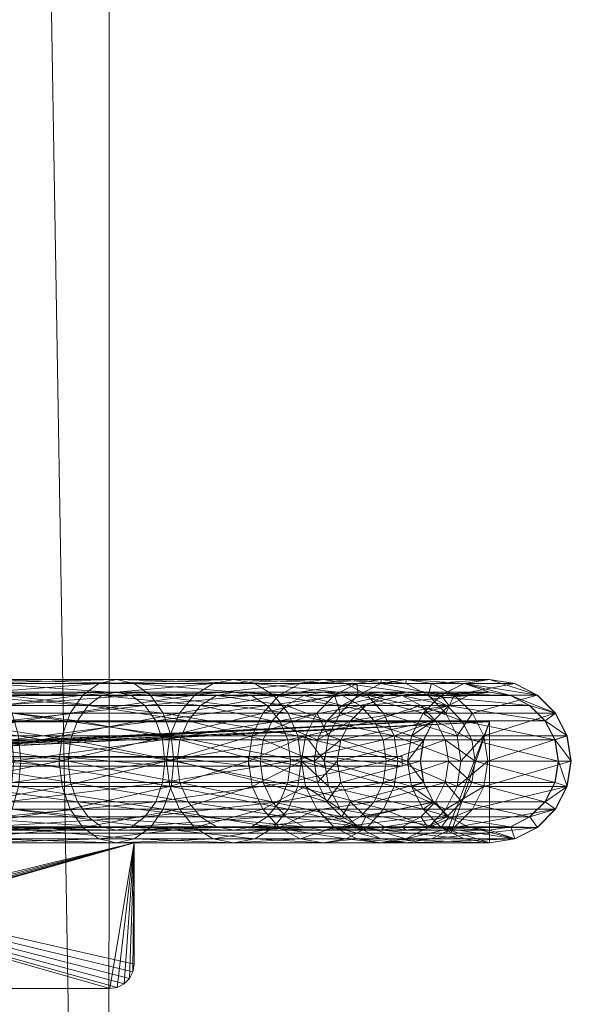
# Model space of a CAD drawing. Units: millimetres. Extents: x -4534 to 401057, y -3372 to 5693.
# Drawn here: x 236 to 350, y 2967 to 3170 of the extents above; entities that cross this region are included whole.
import ezdxf

# ---------------------------------------------------------------- set-up
doc = ezdxf.new("R2010")
doc.units = ezdxf.units.MM
doc.layers.add('Opvangzone', color=7, linetype='Continuous', true_color=0x00a19a)
doc.layers.add('Toestel 2D', color=7, linetype='Continuous', lineweight=20)

# ---------------------------------------------------------------- blocks, each defined once
blk = doc.blocks.new('WP-GT115')
at = {"layer": 'Toestel 2D', "flags": 128}
blk.add_lwpolyline([(196.64, 2431.45), (255.33, 2432.47), (231.24, 3861.62), (255.33, 2432.47), (223.39, 2431.94)], dxfattribs=at)
blk.add_lwpolyline([(254.96, 3854.71), (254.69, 2455.25), (254.96, 3854.71)], close=True, dxfattribs=at)
at = {"layer": 'Toestel 2D'}
mesh = blk.add_polyface(dxfattribs=at)
corners = [(246.77, 3027.11), (219.68, 3027.11), (218.35, 3022.41), (245.09, 3022.41), (217.89, 3017.2), (244.51, 3017.2), (218.35, 3012), (245.09, 3012), (219.68, 3007.3), (236.16, 3022.41), (200.55, 3022.41), (199.61, 3027.11), (234.83, 3027.11), (198.16, 3030.84), (232.76, 3030.84), (196.32, 3033.23), (230.15, 3033.23), (194.29, 3034.05), (227.26, 3034.05), (192.25, 3033.23), (224.36, 3033.23), (190.42, 3030.84), (221.75, 3030.84), (188.96, 3027.11), (188.03, 3022.41), (187.7, 3017.2), (188.03, 3012), (188.96, 3007.3), (190.42, 3003.57), (221.75, 3003.57), (192.25, 3001.18), (224.36, 3001.18), (194.29, 3000.35), (227.26, 3000.35), (196.32, 3001.18), (230.15, 3001.18), (198.16, 3003.57), (232.76, 3003.57), (199.61, 3007.3), (234.83, 3007.3), (200.55, 3012), (236.16, 3012), (200.87, 3017.2), (236.62, 3017.2), (235.14, 3017.2), (199.84, 3017.2), (199.56, 3012.82), (234.76, 3012.82), (198.78, 3008.86), (233.64, 3008.86), (197.55, 3005.72), (231.89, 3005.72), (196, 3003.7), (229.69, 3003.7), (194.29, 3003), (227.26, 3003), (192.57, 3003.7), (224.82, 3003.7), (191.03, 3005.72), (222.62, 3005.72), (189.8, 3008.86), (220.87, 3008.86), (189.01, 3012.82), (219.75, 3012.82), (188.74, 3017.2), (219.37, 3017.2), (189.01, 3021.59), (219.75, 3021.59), (189.8, 3025.55), (220.87, 3025.55), (191.03, 3028.69), (222.62, 3028.69), (192.57, 3030.71), (224.82, 3030.71), (194.29, 3031.4), (227.26, 3031.4), (196, 3030.71), (229.69, 3030.71), (197.55, 3028.69), (231.89, 3028.69), (198.78, 3025.55), (233.64, 3025.55), (199.56, 3021.59), (234.76, 3021.59)]
mesh.append_faces([[corners[k] for k in face] for face in [(12, 13, 14, 14), (14, 15, 16, 16), (16, 17, 18, 18), (18, 19, 20, 20), (20, 21, 22, 22), (22, 23, 1, 1), (1, 24, 2, 2), (2, 25, 4, 4), (4, 26, 6, 6), (6, 27, 8, 8), (8, 28, 29, 29), (29, 30, 31, 31), (31, 32, 33, 33), (33, 34, 35, 35), (35, 36, 37, 37), (37, 38, 39, 39), (44, 46, 47, 47), (47, 48, 49, 49), (49, 50, 51, 51), (51, 52, 53, 53), (53, 54, 55, 55), (55, 56, 57, 57), (57, 58, 59, 59), (59, 60, 61, 61), (61, 62, 63, 63), (63, 64, 65, 65), (65, 66, 67, 67), (67, 68, 69, 69), (69, 70, 71, 71), (71, 72, 73, 73), (73, 74, 75, 75), (75, 76, 77, 77), (77, 78, 79, 79), (79, 80, 81, 81), (81, 82, 83, 83), (83, 45, 44, 44)]], dxfattribs={"vtx0": -1})
mesh.append_faces([[corners[k] for k in face] for face in [(0, 1, 2, 2), (3, 2, 4, 4), (5, 4, 6, 6), (7, 6, 8, 8), (9, 10, 11, 11), (12, 11, 13, 13), (37, 36, 38, 38), (39, 38, 40, 40), (41, 40, 42, 42), (43, 42, 10, 10), (44, 45, 46, 46), (47, 46, 48, 48), (81, 80, 82, 82), (83, 82, 45, 45)]], dxfattribs={"vtx2": -1, "vtx3": -1})
mesh = blk.add_polyface(dxfattribs=at)
corners = [(265.88, 3027.11), (234.83, 3027.11), (232.76, 3030.84), (263.27, 3030.84), (230.15, 3033.23), (259.97, 3033.23), (227.26, 3034.05), (256.32, 3034.05), (224.36, 3033.23), (252.67, 3033.23), (221.75, 3030.84), (249.38, 3030.84), (219.68, 3027.11), (246.77, 3027.11), (218.35, 3022.41), (245.09, 3022.41), (217.89, 3017.2), (244.51, 3017.2), (218.35, 3012), (245.09, 3012), (219.68, 3007.3), (246.77, 3007.3), (221.75, 3003.57), (249.38, 3003.57), (224.36, 3001.18), (252.67, 3001.18), (227.26, 3000.35), (256.32, 3000.35), (230.15, 3001.18), (259.97, 3001.18), (232.76, 3003.57), (263.27, 3003.57), (234.83, 3007.3), (265.88, 3007.3), (236.16, 3012), (266.28, 3017.2), (235.14, 3017.2), (234.76, 3012.82), (265.79, 3012.82), (233.64, 3008.86), (264.38, 3008.86), (231.89, 3005.72), (262.17, 3005.72), (229.69, 3003.7), (259.4, 3003.7), (227.26, 3003), (256.32, 3003), (224.82, 3003.7), (253.25, 3003.7), (222.62, 3005.72), (250.47, 3005.72), (220.87, 3008.86), (248.27, 3008.86), (219.75, 3012.82), (246.86, 3012.82), (219.37, 3017.2), (246.37, 3017.2), (219.75, 3021.59), (246.86, 3021.59), (220.87, 3025.55), (248.27, 3025.55), (222.62, 3028.69), (250.47, 3028.69), (224.82, 3030.71), (253.25, 3030.71), (227.26, 3031.4), (256.32, 3031.4), (229.69, 3030.71), (259.4, 3030.71), (231.89, 3028.69), (262.17, 3028.69), (233.64, 3025.55), (264.38, 3025.55), (234.76, 3021.59), (265.79, 3021.59), (236.16, 3022.41), (199.61, 3027.11), (200.55, 3012), (200.87, 3017.2), (236.62, 3017.2), (200.55, 3022.41)]
mesh.append_faces([[corners[k] for k in face] for face in [(9, 10, 11, 11), (11, 12, 13, 13), (13, 14, 15, 15), (15, 16, 17, 17), (17, 18, 19, 19), (19, 20, 21, 21), (21, 22, 23, 23), (50, 51, 52, 52), (52, 53, 54, 54), (54, 55, 56, 56), (56, 57, 58, 58), (58, 59, 60, 60), (60, 61, 62, 62), (75, 76, 1, 1), (32, 77, 34, 34), (34, 78, 79, 79), (79, 80, 75, 75)]], dxfattribs={"vtx0": -1})
mesh.append_faces([[corners[k] for k in face] for face in [(0, 1, 2, 2), (3, 2, 4, 4), (5, 4, 6, 6), (7, 6, 8, 8), (9, 8, 10, 10), (11, 10, 12, 12), (21, 20, 22, 22), (23, 22, 24, 24), (25, 24, 26, 26), (27, 26, 28, 28), (29, 28, 30, 30), (31, 30, 32, 32), (33, 32, 34, 34), (35, 36, 37, 37), (38, 37, 39, 39), (40, 39, 41, 41), (42, 41, 43, 43), (44, 43, 45, 45), (46, 45, 47, 47), (48, 47, 49, 49), (50, 49, 51, 51), (52, 51, 53, 53), (54, 53, 55, 55), (56, 55, 57, 57), (58, 57, 59, 59), (60, 59, 61, 61), (62, 61, 63, 63), (64, 63, 65, 65), (66, 65, 67, 67), (68, 67, 69, 69), (70, 69, 71, 71), (72, 71, 73, 73), (74, 73, 36, 36)]], dxfattribs={"vtx2": -1, "vtx3": -1})
mesh = blk.add_polyface(dxfattribs=at)
corners = [(280.47, 3034.05), (256.32, 3034.05), (252.67, 3033.23), (276.19, 3033.23), (249.38, 3030.84), (272.33, 3030.84), (246.77, 3027.11), (269.27, 3027.11), (245.09, 3022.41), (267.3, 3022.41), (244.51, 3017.2), (266.63, 3017.2), (245.09, 3012), (267.3, 3012), (246.77, 3007.3), (269.27, 3007.3), (249.38, 3003.57), (272.33, 3003.57), (252.67, 3001.18), (276.19, 3001.18), (256.32, 3000.35), (280.47, 3003), (256.32, 3003), (253.25, 3003.7), (276.87, 3003.7), (250.47, 3005.72), (273.61, 3005.72), (248.27, 3008.86), (271.03, 3008.86), (246.86, 3012.82), (269.37, 3012.82), (246.37, 3017.2), (268.8, 3017.2), (246.86, 3021.59), (269.37, 3021.59), (248.27, 3025.55), (271.03, 3025.55), (250.47, 3028.69), (273.61, 3028.69), (253.25, 3030.71), (276.87, 3030.71), (256.32, 3031.4), (267.56, 3022.41), (236.16, 3022.41), (234.83, 3027.11), (265.88, 3027.11), (232.76, 3030.84), (263.27, 3030.84), (230.15, 3033.23), (259.97, 3033.23), (227.26, 3034.05), (224.36, 3033.23), (224.36, 3001.18), (227.26, 3000.35), (230.15, 3001.18), (259.97, 3001.18), (232.76, 3003.57), (263.27, 3003.57), (234.83, 3007.3), (265.88, 3007.3), (236.16, 3012), (267.56, 3012), (236.62, 3017.2), (268.13, 3017.2), (266.28, 3017.2), (234.76, 3012.82), (265.79, 3012.82), (233.64, 3008.86), (264.38, 3008.86), (231.89, 3005.72), (262.17, 3005.72), (229.69, 3003.7), (259.4, 3003.7), (227.26, 3003), (224.82, 3003.7), (222.62, 3005.72), (224.82, 3030.71), (227.26, 3031.4), (229.69, 3030.71), (259.4, 3030.71), (231.89, 3028.69), (262.17, 3028.69), (233.64, 3025.55), (264.38, 3025.55), (234.76, 3021.59), (265.79, 3021.59), (235.14, 3017.2)]
mesh.append_faces([[corners[k] for k in face] for face in [(42, 44, 45, 45), (45, 46, 47, 47), (47, 48, 49, 49), (49, 50, 1, 1), (1, 51, 2, 2), (16, 52, 18, 18), (18, 53, 20, 20), (20, 54, 55, 55), (55, 56, 57, 57), (57, 58, 59, 59), (59, 60, 61, 61), (61, 62, 63, 63), (63, 43, 42, 42), (64, 65, 66, 66), (66, 67, 68, 68), (68, 69, 70, 70), (70, 71, 72, 72), (72, 73, 22, 22), (22, 74, 23, 23), (23, 75, 25, 25), (37, 76, 39, 39), (39, 77, 41, 41), (41, 78, 79, 79), (79, 80, 81, 81), (81, 82, 83, 83), (83, 84, 85, 85), (85, 86, 64, 64)]], dxfattribs={"vtx0": -1})
mesh.append_faces([[corners[k] for k in face] for face in [(0, 1, 2, 2), (3, 2, 4, 4), (5, 4, 6, 6), (7, 6, 8, 8), (9, 8, 10, 10), (11, 10, 12, 12), (13, 12, 14, 14), (15, 14, 16, 16), (17, 16, 18, 18), (19, 18, 20, 20), (21, 22, 23, 23), (24, 23, 25, 25), (26, 25, 27, 27), (28, 27, 29, 29), (30, 29, 31, 31), (32, 31, 33, 33), (34, 33, 35, 35), (36, 35, 37, 37), (38, 37, 39, 39), (40, 39, 41, 41), (42, 43, 44, 44), (61, 60, 62, 62), (63, 62, 43, 43)]], dxfattribs={"vtx2": -1, "vtx3": -1})
mesh = blk.add_polyface(dxfattribs=at)
corners = [(295.22, 3022.41), (284.21, 3022.41), (283.46, 3017.2), (303.61, 3033.23), (284.75, 3033.23), (280.47, 3034.05), (298.85, 3034.05), (276.19, 3033.23), (294.09, 3033.23), (272.33, 3030.84), (289.8, 3030.84), (269.27, 3027.11), (286.4, 3027.11), (267.3, 3022.41), (266.63, 3017.2), (285.88, 3017.2), (268.8, 3017.2), (269.37, 3021.59), (286.51, 3021.59), (271.03, 3025.55), (288.36, 3025.55), (273.61, 3028.69), (291.23, 3028.69), (276.87, 3030.71), (294.84, 3030.71), (280.47, 3031.4), (298.85, 3031.4), (284.08, 3030.71), (293.64, 3022.41), (267.56, 3022.41), (265.88, 3027.11), (291.67, 3027.11), (263.27, 3030.84), (288.61, 3030.84), (259.97, 3033.23), (256.32, 3034.05), (252.67, 3033.23), (249.38, 3030.84), (246.77, 3027.11), (245.09, 3022.41), (244.51, 3017.2), (294.32, 3017.2), (268.13, 3017.2), (246.86, 3021.59), (248.27, 3025.55), (250.47, 3028.69), (253.25, 3030.71), (256.32, 3031.4), (259.4, 3030.71), (262.17, 3028.69), (287.33, 3028.69), (264.38, 3025.55), (289.91, 3025.55), (265.79, 3021.59), (291.57, 3021.59), (266.28, 3017.2), (292.14, 3017.2)]
mesh.append_faces([[corners[k] for k in face] for face in [(8, 9, 10, 10), (10, 11, 12, 12), (12, 13, 1, 1), (1, 14, 2, 2), (15, 17, 18, 18), (18, 19, 20, 20), (20, 21, 22, 22), (28, 30, 31, 31), (31, 32, 33, 33), (33, 34, 4, 4), (4, 35, 5, 5), (5, 36, 7, 7), (7, 37, 9, 9), (9, 38, 11, 11), (11, 39, 13, 13), (13, 40, 14, 14), (41, 29, 28, 28), (16, 43, 17, 17), (17, 44, 19, 19), (19, 45, 21, 21), (21, 46, 23, 23), (23, 47, 25, 25), (25, 48, 27, 27), (27, 49, 50, 50), (50, 51, 52, 52), (52, 53, 54, 54), (54, 55, 56, 56)]], dxfattribs={"vtx0": -1})
mesh.append_faces([[corners[k] for k in face] for face in [(0, 1, 2, 2), (3, 4, 5, 5), (6, 5, 7, 7), (8, 7, 9, 9), (10, 9, 11, 11), (12, 11, 13, 13), (1, 13, 14, 14), (15, 16, 17, 17), (18, 17, 19, 19), (20, 19, 21, 21), (22, 21, 23, 23), (24, 23, 25, 25), (26, 25, 27, 27), (28, 29, 30, 30), (31, 30, 32, 32), (33, 32, 34, 34), (4, 34, 35, 35), (41, 42, 29, 29), (25, 47, 48, 48), (27, 48, 49, 49), (50, 49, 51, 51), (52, 51, 53, 53), (54, 53, 55, 55)]], dxfattribs={"vtx2": -1, "vtx3": -1})
mesh = blk.add_polyface(dxfattribs=at)
corners = [(295.22, 3022.41), (294.42, 3017.2), (299.12, 3017.2), (299.94, 3022.41), (297.55, 3027.11), (302.33, 3027.11), (301.18, 3030.84), (306.06, 3030.84), (305.75, 3033.23), (299.63, 3025.55), (302.69, 3028.69), (307.61, 3028.69), (304.47, 3025.55), (297.67, 3021.59), (302.46, 3021.59), (297, 3017.2), (301.76, 3017.2), (315.89, 3033.23), (303.61, 3033.23), (298.85, 3034.05), (310.82, 3034.05), (294.09, 3033.23), (289.8, 3030.84), (286.4, 3027.11), (284.21, 3022.41), (283.46, 3017.2), (285.88, 3017.2), (286.51, 3021.59), (288.36, 3025.55), (291.23, 3028.69), (294.84, 3030.71), (306.55, 3030.71), (298.85, 3031.4), (310.82, 3031.4), (302.86, 3030.71), (313.49, 3022.41), (293.64, 3022.41), (291.67, 3027.11), (311.3, 3027.11), (288.61, 3030.84), (307.9, 3030.84), (284.75, 3033.23), (280.47, 3034.05), (276.19, 3033.23), (314.24, 3017.2), (294.32, 3017.2), (276.87, 3030.71), (280.47, 3031.4), (284.08, 3030.71), (287.33, 3028.69), (306.48, 3028.69), (289.91, 3025.55), (309.35, 3025.55), (291.57, 3021.59), (311.19, 3021.59), (292.14, 3017.2)]
mesh.append_faces([[corners[k] for k in face] for face in [(0, 2, 3, 3), (4, 3, 5, 5), (6, 5, 7, 7), (9, 11, 12, 12), (13, 12, 14, 14), (15, 14, 16, 16), (20, 21, 8, 8), (8, 22, 6, 6), (6, 23, 4, 4), (4, 24, 0, 0), (0, 25, 1, 1), (15, 27, 13, 13), (13, 28, 9, 9), (9, 29, 10, 10), (10, 30, 31, 31), (38, 39, 40, 40), (40, 41, 18, 18), (18, 42, 19, 19), (19, 43, 21, 21), (29, 46, 30, 30), (30, 47, 32, 32), (32, 48, 34, 34), (34, 49, 50, 50), (50, 51, 52, 52)]], dxfattribs={"vtx0": -1})
mesh.append_faces([[corners[k] for k in face] for face in [(0, 1, 2, 2), (4, 0, 3, 3), (6, 4, 5, 5), (8, 6, 7, 7), (9, 10, 11, 11), (13, 9, 12, 12), (15, 13, 14, 14), (17, 18, 19, 19), (20, 19, 21, 21), (8, 21, 22, 22), (6, 22, 23, 23), (4, 23, 24, 24), (15, 26, 27, 27), (13, 27, 28, 28), (9, 28, 29, 29), (10, 29, 30, 30), (31, 30, 32, 32), (33, 32, 34, 34), (35, 36, 37, 37), (38, 37, 39, 39), (40, 39, 41, 41), (44, 45, 36, 36), (34, 48, 49, 49), (50, 49, 51, 51), (52, 51, 53, 53), (54, 53, 55, 55)]], dxfattribs={"vtx2": -1, "vtx3": -1})
mesh = blk.add_polyface(dxfattribs=at)
corners = [(317.03, 3022.41), (319.42, 3027.11), (319.41, 3027.11), (317.02, 3022.41), (316.2, 3017.2), (316.19, 3017.2), (321.57, 3025.55), (319.55, 3021.59), (318.86, 3017.2), (310.75, 3033.23), (306.06, 3030.84), (323.13, 3030.84), (302.33, 3027.11), (299.94, 3022.41), (299.12, 3017.2), (301.76, 3017.2), (302.46, 3021.59), (319.53, 3021.59), (318.84, 3017.2), (304.47, 3025.55), (321.55, 3025.55), (307.61, 3028.69), (324.69, 3028.69), (305.75, 3033.23), (310.82, 3034.05), (315.95, 3034.05), (315.89, 3033.23), (321.15, 3033.23), (310.82, 3031.4), (315.09, 3030.71), (320.33, 3030.71), (315.95, 3031.4), (306.55, 3030.71), (311.57, 3030.71), (302.69, 3028.69), (326.42, 3022.41), (313.49, 3022.41), (311.3, 3027.11), (324.09, 3027.11), (307.9, 3030.84), (320.46, 3030.84), (303.61, 3033.23), (298.85, 3034.05), (327.22, 3017.2), (314.24, 3017.2), (298.85, 3031.4), (302.86, 3030.71), (306.48, 3028.69), (318.94, 3028.69), (309.35, 3025.55), (322, 3025.55), (311.19, 3021.59), (323.96, 3021.59), (311.82, 3017.2), (291.67, 3027.11), (293.64, 3022.41), (291.57, 3021.59), (292.14, 3017.2)]
mesh.append_faces([[corners[k] for k in face] for face in [(0, 2, 3, 3), (4, 3, 5, 5), (10, 2, 11, 11), (12, 3, 2, 2), (13, 5, 3, 3), (15, 17, 18, 18), (16, 20, 17, 17), (19, 22, 20, 20), (23, 10, 9, 9), (24, 9, 25, 25), (26, 25, 27, 27), (28, 30, 31, 31), (32, 31, 33, 33), (34, 33, 21, 21), (38, 39, 40, 40), (40, 41, 26, 26), (26, 42, 24, 24), (32, 45, 28, 28), (28, 46, 29, 29), (29, 47, 48, 48), (48, 49, 50, 50), (36, 54, 37, 37), (44, 55, 36, 36), (49, 56, 51, 51), (51, 57, 53, 53)]], dxfattribs={"vtx0": -1})
mesh.append_faces([[corners[k] for k in face] for face in [(7, 4, 8, 8)]], dxfattribs={"vtx0": -1, "vtx1": -1})
mesh.append_faces([[corners[k] for k in face] for face in [(6, 1, 0, 0), (7, 0, 4, 4)]], dxfattribs={"vtx0": -1, "vtx2": -1, "vtx3": -1})
mesh.append_faces([[corners[k] for k in face] for face in [(0, 1, 2, 2), (4, 0, 3, 3), (9, 10, 11, 11), (10, 12, 2, 2), (12, 13, 3, 3), (13, 14, 5, 5), (15, 16, 17, 17), (16, 19, 20, 20), (19, 21, 22, 22), (24, 23, 9, 9), (26, 24, 25, 25), (28, 29, 30, 30), (32, 28, 31, 31), (34, 32, 33, 33), (35, 36, 37, 37), (38, 37, 39, 39), (40, 39, 41, 41), (43, 44, 36, 36), (29, 46, 47, 47), (48, 47, 49, 49), (50, 49, 51, 51), (52, 51, 53, 53)]], dxfattribs={"vtx2": -1, "vtx3": -1})
mesh = blk.add_polyface(dxfattribs=at)
corners = [(327.86, 3033.23), (333.03, 3034.05), (327.82, 3033.23), (323.16, 3030.84), (323.13, 3030.84), (319.42, 3027.11), (319.41, 3027.11), (319.55, 3021.59), (318.86, 3017.2), (318.84, 3017.2), (319.53, 3021.59), (321.57, 3025.55), (321.55, 3025.55), (324.71, 3028.69), (324.69, 3028.69), (328.68, 3030.71), (328.64, 3030.71), (333.07, 3031.4), (317.03, 3022.41), (325.85, 3030.84), (321.15, 3033.23), (338.23, 3033.23), (315.95, 3034.05), (310.75, 3033.23), (307.61, 3028.69), (311.57, 3030.71), (315.95, 3031.4), (333.03, 3031.4), (320.33, 3030.71), (337.41, 3030.71), (320.46, 3030.84), (315.89, 3033.23), (324.09, 3027.11), (329.57, 3027.11), (326.42, 3022.41), (331.96, 3022.41), (327.22, 3017.2), (323.96, 3021.59), (324.64, 3017.2), (330.14, 3017.2), (329.44, 3021.59), (322, 3025.55), (327.43, 3025.55), (318.94, 3028.69), (324.29, 3028.69), (315.09, 3030.71), (311.3, 3027.11), (313.49, 3022.41), (311.19, 3021.59), (311.82, 3017.2)]
mesh.append_faces([[corners[k] for k in face] for face in [(0, 1, 2, 2), (3, 2, 4, 4), (5, 4, 6, 6), (7, 9, 10, 10), (11, 10, 12, 12), (13, 12, 14, 14), (15, 14, 16, 16), (22, 2, 1, 1), (23, 4, 2, 2), (24, 16, 14, 14), (25, 27, 16, 16), (26, 29, 27, 27), (30, 20, 19, 19), (32, 19, 33, 33), (34, 33, 35, 35), (37, 39, 40, 40), (41, 40, 42, 42), (43, 42, 44, 44), (45, 44, 28, 28), (34, 46, 32, 32), (36, 47, 34, 34), (41, 48, 37, 37), (37, 49, 38, 38)]], dxfattribs={"vtx0": -1})
mesh.append_faces([[corners[k] for k in face] for face in [(17, 3, 15, 15), (15, 3, 13, 13), (13, 5, 11, 11), (11, 18, 7, 7)]], dxfattribs={"vtx0": -1, "vtx1": -1})
mesh.append_faces([[corners[k] for k in face] for face in [(17, 0, 3, 3), (13, 3, 5, 5)]], dxfattribs={"vtx0": -1, "vtx2": -1, "vtx3": -1})
mesh.append_faces([[corners[k] for k in face] for face in [(3, 0, 2, 2), (5, 3, 4, 4), (7, 8, 9, 9), (11, 7, 10, 10), (13, 11, 12, 12), (15, 13, 14, 14), (17, 15, 16, 16), (19, 20, 21, 21), (20, 22, 1, 1), (22, 23, 2, 2), (24, 25, 16, 16), (25, 26, 27, 27), (26, 28, 29, 29), (30, 31, 20, 20), (32, 30, 19, 19), (34, 32, 33, 33), (36, 34, 35, 35), (37, 38, 39, 39), (41, 37, 40, 40), (43, 41, 42, 42), (45, 43, 44, 44)]], dxfattribs={"vtx2": -1, "vtx3": -1})
mesh = blk.add_polyface(dxfattribs=at)
corners = [(349.11, 3022.41), (349.93, 3017.2), (349.86, 3017.2), (349.04, 3022.41), (346.71, 3027.11), (346.64, 3027.11), (342.98, 3030.84), (342.92, 3030.84), (338.28, 3033.23), (338.23, 3033.23), (333.07, 3034.05), (333.03, 3034.05), (327.86, 3033.23), (333.07, 3031.4), (328.64, 3030.71), (333.03, 3031.4), (337.46, 3030.71), (337.41, 3030.71), (341.42, 3028.69), (341.36, 3028.69), (344.57, 3025.55), (344.5, 3025.55), (346.59, 3021.59), (346.52, 3021.59), (347.28, 3017.2), (347.21, 3017.2), (332.78, 3017.2), (331.96, 3022.41), (329.57, 3027.11), (325.85, 3030.84), (321.15, 3033.23), (320.33, 3030.71), (324.29, 3028.69), (327.43, 3025.55), (329.44, 3021.59), (330.14, 3017.2), (327.22, 3017.2)]
mesh.append_faces([[corners[k] for k in face] for face in [(0, 2, 3, 3), (4, 3, 5, 5), (6, 5, 7, 7), (8, 7, 9, 9), (10, 9, 11, 11), (13, 14, 15, 15), (16, 15, 17, 17), (18, 17, 19, 19), (20, 19, 21, 21), (22, 21, 23, 23), (24, 23, 25, 25), (10, 6, 8, 8), (26, 3, 2, 2), (27, 5, 3, 3), (28, 7, 5, 5), (29, 9, 7, 7), (30, 11, 9, 9), (31, 19, 17, 17), (32, 21, 19, 19), (33, 23, 21, 21), (34, 25, 23, 23), (36, 27, 26, 26)]], dxfattribs={"vtx0": -1})
mesh.append_faces([[corners[k] for k in face] for face in [(6, 16, 4, 4), (4, 20, 0, 0), (0, 22, 1, 1)]], dxfattribs={"vtx0": -1, "vtx1": -1})
mesh.append_faces([[corners[k] for k in face] for face in [(6, 12, 16, 16)]], dxfattribs={"vtx0": -1, "vtx1": -1, "vtx2": -1, "vtx3": -1})
mesh.append_faces([[corners[k] for k in face] for face in [(12, 13, 16, 16), (6, 10, 12, 12), (4, 16, 18, 18), (4, 18, 20, 20), (0, 20, 22, 22), (1, 22, 24, 24)]], dxfattribs={"vtx0": -1, "vtx2": -1, "vtx3": -1})
mesh.append_faces([[corners[k] for k in face] for face in [(0, 1, 2, 2), (4, 0, 3, 3), (6, 4, 5, 5), (8, 6, 7, 7), (10, 8, 9, 9), (12, 10, 11, 11), (16, 13, 15, 15), (18, 16, 17, 17), (20, 18, 19, 19), (22, 20, 21, 21), (24, 22, 23, 23), (26, 27, 3, 3), (27, 28, 5, 5), (28, 29, 7, 7), (31, 32, 19, 19), (32, 33, 21, 21), (33, 34, 23, 23), (34, 35, 25, 25)]], dxfattribs={"vtx2": -1, "vtx3": -1})
mesh = blk.add_polyface(dxfattribs=at)
corners = [(-162.44, 3025.35), (-161.71, 3025.35), (318.36, 3025.35), (333.07, 3025.35), (333.07, 3025.35), (318.28, 3025.35), (-162.44, 3002.35), (333.07, 3002.35), (325.13, 3002.35), (-170.08, 3002.35), (333.07, 3002.35), (324.22, 3002.35), (-170.08, 3025.35), (333.07, 3025.35), (317.36, 3025.35), (-170.81, 3025.35), (333.07, 3025.35), (317.27, 3025.35), (-170.81, 3000.35), (333.07, 3000.35), (331.98, 3000.35), (333.07, 3000.35), (-161.71, 3000.35)]
mesh.append_faces([[corners[k] for k in face] for face in [(1, 5, 0, 0), (4, 2, 3, 3), (8, 4, 7, 7), (6, 11, 9, 9), (10, 8, 7, 7), (9, 14, 12, 12), (13, 11, 10, 10), (12, 17, 15, 15), (16, 14, 13, 13), (18, 19, 20, 20), (13, 19, 16, 16), (22, 2, 1, 1), (3, 22, 21, 21), (0, 22, 1, 1), (22, 19, 21, 21), (20, 22, 18, 18)]], dxfattribs={"vtx0": -1})
mesh.append_faces([[corners[k] for k in face] for face in [(5, 2, 4, 4), (4, 6, 5, 5), (11, 8, 10, 10), (14, 9, 13, 13), (17, 14, 16, 16), (19, 18, 16, 16), (16, 18, 17, 17), (21, 7, 3, 3), (7, 19, 10, 10), (10, 19, 13, 13), (2, 22, 3, 3), (18, 9, 15, 15), (9, 22, 6, 6), (6, 22, 0, 0), (19, 22, 20, 20)]], dxfattribs={"vtx0": -1, "vtx1": -1})
mesh.append_faces([[corners[k] for k in face] for face in [(5, 1, 2, 2), (4, 8, 6, 6), (11, 6, 8, 8), (13, 9, 11, 11), (17, 12, 14, 14), (7, 21, 19, 19), (9, 18, 22, 22)]], dxfattribs={"vtx0": -1, "vtx2": -1, "vtx3": -1})
mesh.append_faces([[corners[k] for k in face] for face in [(0, 5, 6, 6), (15, 17, 18, 18), (4, 3, 7, 7), (12, 15, 9, 9)]], dxfattribs={"vtx1": -1})
mesh = blk.add_polyface(dxfattribs=at)
corners = [(299.12, 3016.2), (294.42, 3016.2), (294.42, 3018.2), (299.12, 3018.2), (283.46, 3016.2), (283.46, 3018.2), (266.63, 3016.2), (266.63, 3018.2), (244.51, 3016.2), (244.51, 3018.2), (217.89, 3016.2), (217.89, 3018.2), (187.7, 3016.2), (187.7, 3018.2), (155, 3016.2), (155, 3018.2), (120.94, 3016.2), (120.94, 3018.2), (86.7, 3016.2), (86.7, 3018.2), (53.5, 3016.2), (53.5, 3018.2), (22.5, 3016.2), (22.5, 3018.2), (-5.22, 3016.2), (-5.22, 3018.2), (-28.67, 3016.2), (-28.67, 3018.2), (-47.05, 3016.2), (-47.05, 3018.2), (-192.41, 3016.2), (-192.41, 3018.2), (-207.27, 3016.2), (-207.27, 3018.2), (-225.32, 3016.2), (-225.32, 3018.2), (-246.24, 3016.2), (-246.24, 3018.2), (-965.57, 3016.2), (-965.57, 3018.2), (-1004.05, 3016.2), (-1004.05, 3018.2), (-1045.57, 3016.2), (-1045.57, 3018.2), (-1089.58, 3016.2), (-1089.58, 3018.2), (-1135.5, 3016.2), (-1135.5, 3018.2), (-1182.72, 3016.2), (-1182.72, 3018.2), (-1867.03, 3016.2), (-1867.03, 3018.2), (-1918.86, 3016.2), (-1918.86, 3018.2), (-1968.82, 3016.2), (-1968.82, 3018.2), (-2015.95, 3016.2), (-2015.95, 3018.2), (-2059.38, 3016.2), (-2059.38, 3018.2), (-2098.27, 3016.2), (-2098.27, 3018.2), (-2131.88, 3016.2), (-2131.88, 3018.2), (-2159.58, 3016.2), (-2159.58, 3018.2), (-2180.84, 3016.2), (-2180.84, 3018.2), (-2195.26, 3016.2), (-2195.26, 3018.2), (-2202.56, 3016.2), (-2202.56, 3018.2), (-2219.83, 3016.2), (-2219.83, 3018.2), (-2209.98, 3016.2), (-2209.98, 3018.2), (-2064.57, 3016.2), (-2064.57, 3018.2), (-2042.52, 3016.2), (-2042.52, 3018.2), (-2013.88, 3016.2), (-2013.88, 3018.2), (-1979.51, 3016.2), (-1979.51, 3018.2), (-1940.43, 3016.2), (-1940.43, 3018.2), (-1897.79, 3016.2), (-1897.79, 3018.2), (-1852.86, 3016.2), (-1852.86, 3018.2), (-1168.54, 3016.2), (-1168.54, 3018.2), (-1108.15, 3016.2), (-1108.15, 3018.2), (-1049.42, 3016.2), (-1049.42, 3018.2), (-993.13, 3016.2), (-993.13, 3018.2), (-940.03, 3016.2), (-940.03, 3018.2), (-890.81, 3016.2), (-890.81, 3018.2), (-170.81, 3016.2), (-170.81, 3018.2), (315.11, 3016.2), (315.11, 3018.2)]
mesh.append_faces([[corners[k] for k in face] for face in [(0, 2, 3, 3), (1, 5, 2, 2), (4, 7, 5, 5), (6, 9, 7, 7), (8, 11, 9, 9), (10, 13, 11, 11), (12, 15, 13, 13), (14, 17, 15, 15), (16, 19, 17, 17), (18, 21, 19, 19), (20, 23, 21, 21), (22, 25, 23, 23), (24, 27, 25, 25), (26, 29, 27, 27), (28, 31, 29, 29), (30, 33, 31, 31), (32, 35, 33, 33), (34, 37, 35, 35), (36, 39, 37, 37), (38, 41, 39, 39), (40, 43, 41, 41), (42, 45, 43, 43), (44, 47, 45, 45), (46, 49, 47, 47), (48, 51, 49, 49), (50, 53, 51, 51), (52, 55, 53, 53), (54, 57, 55, 55), (56, 59, 57, 57), (58, 61, 59, 59), (60, 63, 61, 61), (62, 65, 63, 63), (64, 67, 65, 65), (66, 69, 67, 67), (68, 71, 69, 69), (70, 73, 71, 71), (72, 75, 73, 73), (74, 77, 75, 75), (76, 79, 77, 77), (78, 81, 79, 79), (80, 83, 81, 81), (82, 85, 83, 83), (84, 87, 85, 85), (86, 89, 87, 87), (88, 91, 89, 89), (90, 93, 91, 91), (92, 95, 93, 93), (94, 97, 95, 95), (96, 99, 97, 97), (98, 101, 99, 99), (100, 103, 101, 101), (102, 105, 103, 103), (104, 3, 105, 105), (16, 20, 18, 18), (88, 92, 90, 90), (70, 74, 72, 72), (48, 52, 50, 50), (93, 89, 91, 91), (3, 103, 105, 105), (21, 17, 19, 19), (77, 73, 75, 75), (53, 49, 51, 51)]], dxfattribs={"vtx0": -1})
mesh.append_faces([[corners[k] for k in face] for face in [(20, 14, 22, 22), (22, 12, 24, 24), (24, 10, 26, 26), (26, 8, 28, 28), (28, 6, 30, 30), (30, 104, 32, 32), (32, 104, 34, 34), (34, 104, 36, 36), (92, 88, 94, 94), (38, 100, 40, 40), (40, 100, 42, 42), (42, 100, 44, 44), (44, 100, 46, 46), (46, 100, 48, 48), (54, 100, 56, 56), (56, 100, 58, 58), (58, 98, 60, 60), (60, 96, 62, 62), (62, 86, 64, 64), (64, 80, 66, 66), (66, 78, 68, 68), (68, 74, 70, 70), (52, 48, 54, 54), (37, 3, 35, 35), (35, 3, 33, 33), (33, 3, 31, 31), (31, 3, 29, 29), (29, 9, 27, 27), (27, 11, 25, 25), (25, 13, 23, 23), (23, 15, 21, 21), (73, 77, 71, 71), (71, 77, 69, 69), (69, 77, 67, 67), (67, 81, 65, 65), (65, 83, 63, 63), (63, 89, 61, 61), (61, 99, 59, 59), (59, 101, 57, 57), (49, 101, 47, 47), (47, 101, 45, 45), (45, 101, 43, 43), (43, 101, 41, 41), (57, 49, 55, 55), (41, 103, 39, 39), (39, 103, 37, 37)]], dxfattribs={"vtx0": -1, "vtx1": -1})
mesh.append_faces([[corners[k] for k in face] for face in [(48, 100, 54, 54), (62, 96, 88, 88), (103, 3, 37, 37), (61, 89, 95, 95), (57, 101, 49, 49)]], dxfattribs={"vtx0": -1, "vtx1": -1, "vtx2": -1, "vtx3": -1})
mesh.append_faces([[corners[k] for k in face] for face in [(20, 16, 14, 14), (22, 14, 12, 12), (24, 12, 10, 10), (26, 10, 8, 8), (28, 8, 6, 6), (30, 6, 4, 4), (30, 4, 1, 1), (30, 1, 0, 0), (30, 0, 104, 104), (36, 104, 102, 102), (102, 38, 36, 36), (38, 102, 100, 100), (58, 100, 98, 98), (60, 98, 96, 96), (88, 96, 94, 94), (62, 88, 86, 86), (64, 86, 84, 84), (64, 84, 82, 82), (64, 82, 80, 80), (66, 80, 78, 78), (68, 78, 76, 76), (68, 76, 74, 74), (89, 93, 95, 95), (29, 3, 2, 2), (29, 2, 5, 5), (29, 5, 7, 7), (29, 7, 9, 9), (27, 9, 11, 11), (25, 11, 13, 13), (23, 13, 15, 15), (21, 15, 17, 17), (67, 77, 79, 79), (67, 79, 81, 81), (65, 81, 83, 83), (63, 83, 85, 85), (63, 85, 87, 87), (63, 87, 89, 89), (61, 95, 97, 97), (61, 97, 99, 99), (59, 99, 101, 101), (41, 101, 103, 103), (49, 53, 55, 55)]], dxfattribs={"vtx0": -1, "vtx2": -1, "vtx3": -1})
mesh.append_faces([[corners[k] for k in face] for face in [(0, 1, 2, 2), (1, 4, 5, 5), (4, 6, 7, 7), (6, 8, 9, 9), (8, 10, 11, 11), (10, 12, 13, 13), (12, 14, 15, 15), (14, 16, 17, 17), (16, 18, 19, 19), (18, 20, 21, 21), (20, 22, 23, 23), (22, 24, 25, 25), (24, 26, 27, 27), (26, 28, 29, 29), (28, 30, 31, 31), (30, 32, 33, 33), (32, 34, 35, 35), (34, 36, 37, 37), (36, 38, 39, 39), (38, 40, 41, 41), (40, 42, 43, 43), (42, 44, 45, 45), (44, 46, 47, 47), (46, 48, 49, 49), (48, 50, 51, 51), (50, 52, 53, 53), (52, 54, 55, 55), (54, 56, 57, 57), (56, 58, 59, 59), (58, 60, 61, 61), (60, 62, 63, 63), (62, 64, 65, 65), (64, 66, 67, 67), (66, 68, 69, 69), (68, 70, 71, 71), (70, 72, 73, 73), (72, 74, 75, 75), (74, 76, 77, 77), (76, 78, 79, 79), (78, 80, 81, 81), (80, 82, 83, 83), (82, 84, 85, 85), (84, 86, 87, 87), (86, 88, 89, 89), (88, 90, 91, 91), (90, 92, 93, 93), (92, 94, 95, 95), (94, 96, 97, 97), (96, 98, 99, 99), (98, 100, 101, 101), (100, 102, 103, 103), (102, 104, 105, 105), (104, 0, 3, 3)]], dxfattribs={"vtx2": -1, "vtx3": -1})
mesh = blk.add_polyface(dxfattribs=at)
corners = [(294.42, 3017.2), (283.46, 3017.2), (284.21, 3012), (266.63, 3017.2), (267.3, 3012), (269.27, 3007.3), (286.4, 3007.3), (272.33, 3003.57), (289.8, 3003.57), (276.19, 3001.18), (294.09, 3001.18), (280.47, 3000.35), (298.85, 3000.35), (284.75, 3001.18), (302.86, 3003.7), (284.08, 3003.7), (280.47, 3003), (298.85, 3003), (276.87, 3003.7), (294.84, 3003.7), (273.61, 3005.72), (291.23, 3005.72), (271.03, 3008.86), (288.36, 3008.86), (269.37, 3012.82), (286.51, 3012.82), (268.8, 3017.2), (285.88, 3017.2), (245.09, 3012), (246.77, 3007.3), (249.38, 3003.57), (252.67, 3001.18), (256.32, 3000.35), (259.97, 3001.18), (263.27, 3003.57), (288.61, 3003.57), (265.88, 3007.3), (291.67, 3007.3), (267.56, 3012), (293.64, 3012), (268.13, 3017.2), (294.32, 3017.2), (292.14, 3017.2), (266.28, 3017.2), (265.79, 3012.82), (291.57, 3012.82), (264.38, 3008.86), (289.91, 3008.86), (262.17, 3005.72), (287.33, 3005.72), (259.4, 3003.7), (256.32, 3003), (253.25, 3003.7), (250.47, 3005.72), (248.27, 3008.86), (246.86, 3012.82), (246.37, 3017.2)]
mesh.append_faces([[corners[k] for k in face] for face in [(1, 4, 2, 2), (2, 5, 6, 6), (6, 7, 8, 8), (19, 20, 21, 21), (21, 22, 23, 23), (23, 24, 25, 25), (25, 26, 27, 27), (3, 28, 4, 4), (4, 29, 5, 5), (5, 30, 7, 7), (7, 31, 9, 9), (9, 32, 11, 11), (11, 33, 13, 13), (13, 34, 35, 35), (35, 36, 37, 37), (37, 38, 39, 39), (39, 40, 41, 41), (42, 44, 45, 45), (45, 46, 47, 47), (47, 48, 49, 49), (49, 50, 15, 15), (15, 51, 16, 16), (16, 52, 18, 18), (18, 53, 20, 20), (20, 54, 22, 22), (22, 55, 24, 24), (24, 56, 26, 26)]], dxfattribs={"vtx0": -1})
mesh.append_faces([[corners[k] for k in face] for face in [(0, 1, 2, 2), (1, 3, 4, 4), (2, 4, 5, 5), (6, 5, 7, 7), (8, 7, 9, 9), (10, 9, 11, 11), (12, 11, 13, 13), (14, 15, 16, 16), (17, 16, 18, 18), (19, 18, 20, 20), (21, 20, 22, 22), (23, 22, 24, 24), (25, 24, 26, 26), (11, 32, 33, 33), (13, 33, 34, 34), (35, 34, 36, 36), (37, 36, 38, 38), (39, 38, 40, 40), (42, 43, 44, 44), (45, 44, 46, 46), (47, 46, 48, 48), (49, 48, 50, 50), (15, 50, 51, 51)]], dxfattribs={"vtx2": -1, "vtx3": -1})
mesh = blk.add_polyface(dxfattribs=at)
corners = [(297.55, 3007.3), (301.18, 3003.57), (306.06, 3003.57), (302.33, 3007.3), (295.22, 3012), (299.94, 3012), (294.42, 3017.2), (299.12, 3017.2), (297.67, 3012.82), (297, 3017.2), (301.76, 3017.2), (302.46, 3012.82), (299.63, 3008.86), (304.47, 3008.86), (302.69, 3005.72), (307.61, 3005.72), (284.21, 3012), (286.4, 3007.3), (289.8, 3003.57), (294.09, 3001.18), (305.75, 3001.18), (298.85, 3000.35), (310.82, 3000.35), (303.61, 3001.18), (315.09, 3003.7), (302.86, 3003.7), (298.85, 3003), (310.82, 3003), (294.84, 3003.7), (306.55, 3003.7), (291.23, 3005.72), (288.36, 3008.86), (286.51, 3012.82), (285.88, 3017.2), (276.19, 3001.18), (280.47, 3000.35), (284.75, 3001.18), (288.61, 3003.57), (307.9, 3003.57), (291.67, 3007.3), (311.3, 3007.3), (293.64, 3012), (313.49, 3012), (294.32, 3017.2), (311.82, 3017.2), (292.14, 3017.2), (291.57, 3012.82), (311.19, 3012.82), (289.91, 3008.86), (309.35, 3008.86), (287.33, 3005.72), (306.48, 3005.72), (284.08, 3003.7), (280.47, 3003), (276.87, 3003.7)]
mesh.append_faces([[corners[k] for k in face] for face in [(0, 2, 3, 3), (4, 3, 5, 5), (6, 5, 7, 7), (8, 10, 11, 11), (12, 11, 13, 13), (14, 13, 15, 15), (6, 16, 4, 4), (4, 17, 0, 0), (0, 18, 1, 1), (1, 19, 20, 20), (27, 28, 29, 29), (29, 30, 14, 14), (14, 31, 12, 12), (12, 32, 8, 8), (8, 33, 9, 9), (18, 34, 19, 19), (19, 35, 21, 21), (21, 36, 23, 23), (23, 37, 38, 38), (38, 39, 40, 40), (47, 48, 49, 49), (49, 50, 51, 51), (51, 52, 25, 25), (25, 53, 26, 26), (26, 54, 28, 28)]], dxfattribs={"vtx0": -1})
mesh.append_faces([[corners[k] for k in face] for face in [(0, 1, 2, 2), (4, 0, 3, 3), (6, 4, 5, 5), (8, 9, 10, 10), (12, 8, 11, 11), (14, 12, 13, 13), (4, 16, 17, 17), (0, 17, 18, 18), (1, 18, 19, 19), (20, 19, 21, 21), (22, 21, 23, 23), (24, 25, 26, 26), (27, 26, 28, 28), (29, 28, 30, 30), (14, 30, 31, 31), (12, 31, 32, 32), (8, 32, 33, 33), (23, 36, 37, 37), (38, 37, 39, 39), (40, 39, 41, 41), (42, 41, 43, 43), (44, 45, 46, 46), (47, 46, 48, 48), (49, 48, 50, 50), (51, 50, 52, 52)]], dxfattribs={"vtx2": -1, "vtx3": -1})
mesh = blk.add_polyface(dxfattribs=at)
corners = [(317.03, 3012), (316.2, 3017.2), (316.19, 3017.2), (317.02, 3012), (319.42, 3007.3), (319.41, 3007.3), (318.86, 3017.2), (319.53, 3012.82), (318.84, 3017.2), (319.55, 3012.82), (299.12, 3017.2), (299.94, 3012), (302.33, 3007.3), (306.06, 3003.57), (323.13, 3003.57), (310.75, 3001.18), (327.82, 3001.18), (311.57, 3003.7), (307.61, 3005.72), (324.69, 3005.72), (304.47, 3008.86), (321.55, 3008.86), (302.46, 3012.82), (301.76, 3017.2), (305.75, 3001.18), (310.82, 3000.35), (315.95, 3000.35), (301.18, 3003.57), (315.89, 3001.18), (321.15, 3001.18), (306.55, 3003.7), (302.69, 3005.72), (310.82, 3003), (315.95, 3003), (315.09, 3003.7), (320.33, 3003.7), (318.94, 3005.72), (298.85, 3000.35), (303.61, 3001.18), (307.9, 3003.57), (320.46, 3003.57), (311.3, 3007.3), (324.09, 3007.3), (313.49, 3012), (326.42, 3012), (314.24, 3017.2), (324.64, 3017.2), (311.82, 3017.2), (311.19, 3012.82), (323.96, 3012.82), (309.35, 3008.86), (322, 3008.86), (306.48, 3005.72), (302.86, 3003.7), (298.85, 3003), (293.64, 3012), (294.32, 3017.2), (291.57, 3012.82)]
mesh.append_faces([[corners[k] for k in face] for face in [(0, 2, 3, 3), (4, 3, 5, 5), (6, 7, 8, 8), (10, 3, 2, 2), (11, 5, 3, 3), (12, 14, 5, 5), (20, 7, 21, 21), (22, 8, 7, 7), (24, 26, 15, 15), (27, 15, 13, 13), (25, 29, 26, 26), (30, 18, 17, 17), (32, 17, 33, 33), (34, 33, 35, 35), (24, 37, 25, 25), (25, 38, 28, 28), (28, 39, 40, 40), (51, 52, 36, 36), (36, 53, 34, 34), (34, 54, 32, 32), (41, 55, 43, 43), (43, 56, 45, 45), (47, 57, 48, 48)]], dxfattribs={"vtx0": -1})
mesh.append_faces([[corners[k] for k in face] for face in [(6, 1, 9, 9)]], dxfattribs={"vtx0": -1, "vtx1": -1})
mesh.append_faces([[corners[k] for k in face] for face in [(9, 1, 0, 0)]], dxfattribs={"vtx0": -1, "vtx2": -1, "vtx3": -1})
mesh.append_faces([[corners[k] for k in face] for face in [(0, 1, 2, 2), (4, 0, 3, 3), (10, 11, 3, 3), (11, 12, 5, 5), (12, 13, 14, 14), (13, 15, 16, 16), (17, 18, 19, 19), (18, 20, 21, 21), (20, 22, 7, 7), (22, 23, 8, 8), (24, 25, 26, 26), (27, 24, 15, 15), (25, 28, 29, 29), (30, 31, 18, 18), (32, 30, 17, 17), (34, 32, 33, 33), (36, 34, 35, 35), (28, 38, 39, 39), (40, 39, 41, 41), (42, 41, 43, 43), (44, 43, 45, 45), (46, 47, 48, 48), (49, 48, 50, 50), (51, 50, 52, 52), (36, 52, 53, 53)]], dxfattribs={"vtx2": -1, "vtx3": -1})
mesh = blk.add_polyface(dxfattribs=at)
corners = [(323.16, 3003.57), (319.42, 3007.3), (319.41, 3007.3), (323.13, 3003.57), (327.86, 3001.18), (327.82, 3001.18), (333.07, 3000.35), (328.68, 3003.7), (333.03, 3003), (328.64, 3003.7), (324.71, 3005.72), (324.69, 3005.72), (321.57, 3008.86), (321.55, 3008.86), (319.55, 3012.82), (319.53, 3012.82), (318.86, 3017.2), (317.03, 3012), (315.95, 3000.35), (321.15, 3001.18), (338.23, 3001.18), (333.03, 3000.35), (306.06, 3003.57), (310.75, 3001.18), (315.95, 3003), (311.57, 3003.7), (307.61, 3005.72), (324.29, 3005.72), (320.33, 3003.7), (337.41, 3003.7), (326.42, 3012), (327.22, 3017.2), (332.78, 3017.2), (331.96, 3012), (324.09, 3007.3), (329.57, 3007.3), (320.46, 3003.57), (325.85, 3003.57), (315.89, 3001.18), (318.94, 3005.72), (322, 3008.86), (327.43, 3008.86), (323.96, 3012.82), (329.44, 3012.82), (324.64, 3017.2), (330.14, 3017.2), (311.3, 3007.3), (313.49, 3012), (314.24, 3017.2), (311.19, 3012.82), (309.35, 3008.86)]
mesh.append_faces([[corners[k] for k in face] for face in [(0, 2, 3, 3), (4, 3, 5, 5), (7, 8, 9, 9), (10, 9, 11, 11), (12, 11, 13, 13), (14, 13, 15, 15), (6, 0, 4, 4), (18, 20, 21, 21), (22, 5, 3, 3), (23, 21, 5, 5), (24, 9, 8, 8), (25, 11, 9, 9), (26, 13, 11, 11), (30, 32, 33, 33), (34, 33, 35, 35), (36, 35, 37, 37), (38, 37, 19, 19), (39, 28, 27, 27), (40, 27, 41, 41), (42, 41, 43, 43), (44, 43, 45, 45), (36, 46, 34, 34), (34, 47, 30, 30), (30, 48, 31, 31), (44, 49, 42, 42), (42, 50, 40, 40)]], dxfattribs={"vtx0": -1})
mesh.append_faces([[corners[k] for k in face] for face in [(14, 17, 12, 12), (12, 1, 10, 10), (10, 0, 7, 7)]], dxfattribs={"vtx0": -1, "vtx1": -1})
mesh.append_faces([[corners[k] for k in face] for face in [(12, 17, 1, 1), (10, 1, 0, 0)]], dxfattribs={"vtx0": -1, "vtx2": -1, "vtx3": -1})
mesh.append_faces([[corners[k] for k in face] for face in [(0, 1, 2, 2), (4, 0, 3, 3), (6, 4, 5, 5), (10, 7, 9, 9), (12, 10, 11, 11), (14, 12, 13, 13), (16, 14, 15, 15), (18, 19, 20, 20), (23, 18, 21, 21), (24, 25, 9, 9), (27, 28, 29, 29), (28, 24, 8, 8), (30, 31, 32, 32), (34, 30, 33, 33), (36, 34, 35, 35), (38, 36, 37, 37), (40, 39, 27, 27), (42, 40, 41, 41), (44, 42, 43, 43)]], dxfattribs={"vtx2": -1, "vtx3": -1})
mesh = blk.add_polyface(dxfattribs=at)
corners = [(342.98, 3003.57), (338.28, 3001.18), (338.23, 3001.18), (342.92, 3003.57), (346.71, 3007.3), (346.64, 3007.3), (349.11, 3012), (349.04, 3012), (349.93, 3017.2), (349.86, 3017.2), (333.07, 3000.35), (327.82, 3001.18), (333.03, 3000.35), (346.59, 3012.82), (347.28, 3017.2), (347.21, 3017.2), (346.52, 3012.82), (344.57, 3008.86), (344.5, 3008.86), (341.42, 3005.72), (341.36, 3005.72), (337.46, 3003.7), (337.41, 3003.7), (333.07, 3003), (333.03, 3003), (328.68, 3003.7), (323.16, 3003.57), (321.15, 3001.18), (325.85, 3003.57), (329.57, 3007.3), (331.96, 3012), (332.78, 3017.2), (330.14, 3017.2), (329.44, 3012.82), (327.43, 3008.86), (324.29, 3005.72), (320.33, 3003.7)]
mesh.append_faces([[corners[k] for k in face] for face in [(0, 2, 3, 3), (4, 3, 5, 5), (6, 5, 7, 7), (8, 7, 9, 9), (10, 11, 12, 12), (1, 12, 2, 2), (13, 15, 16, 16), (17, 16, 18, 18), (19, 18, 20, 20), (21, 20, 22, 22), (23, 22, 24, 24), (27, 3, 2, 2), (28, 5, 3, 3), (29, 7, 5, 5), (30, 9, 7, 7), (32, 16, 15, 15), (33, 18, 16, 16), (34, 20, 18, 18), (35, 22, 20, 20), (36, 24, 22, 22)]], dxfattribs={"vtx0": -1})
mesh.append_faces([[corners[k] for k in face] for face in [(1, 26, 10, 10), (8, 14, 6, 6), (6, 17, 4, 4), (4, 19, 0, 0), (0, 21, 1, 1)]], dxfattribs={"vtx0": -1, "vtx1": -1})
mesh.append_faces([[corners[k] for k in face] for face in [(25, 26, 1, 1)]], dxfattribs={"vtx0": -1, "vtx1": -1, "vtx2": -1, "vtx3": -1})
mesh.append_faces([[corners[k] for k in face] for face in [(6, 14, 13, 13), (6, 13, 17, 17), (4, 17, 19, 19), (0, 19, 21, 21), (1, 21, 23, 23), (1, 23, 25, 25)]], dxfattribs={"vtx0": -1, "vtx2": -1, "vtx3": -1})
mesh.append_faces([[corners[k] for k in face] for face in [(0, 1, 2, 2), (4, 0, 3, 3), (6, 4, 5, 5), (8, 6, 7, 7), (1, 10, 12, 12), (13, 14, 15, 15), (17, 13, 16, 16), (19, 17, 18, 18), (21, 19, 20, 20), (23, 21, 22, 22), (25, 23, 24, 24), (27, 28, 3, 3), (28, 29, 5, 5), (29, 30, 7, 7), (30, 31, 9, 9), (32, 33, 16, 16), (33, 34, 18, 18), (34, 35, 20, 20)]], dxfattribs={"vtx2": -1, "vtx3": -1})
mesh = blk.add_polyface(dxfattribs=at)
corners = [(259.92, 3000.35), (149.92, 3000.35), (149.92, 3000.35), (259.92, 3000.35), (149.92, 2975.35), (149.92, 2975.35), (150.16, 2973.81), (150.16, 2973.81), (150.87, 2972.42), (150.87, 2972.42), (151.98, 2971.31), (151.98, 2971.31), (153.37, 2970.6), (153.37, 2970.6), (154.92, 2970.35), (154.92, 2970.35), (254.92, 2970.35), (254.92, 2970.35), (256.46, 2970.6), (256.46, 2970.6), (257.86, 2971.31), (257.86, 2971.31), (258.96, 2972.42), (258.96, 2972.42), (259.67, 2973.81), (259.67, 2973.81), (259.92, 2975.35), (259.92, 2975.35)]
mesh.append_faces([[corners[k] for k in face] for face in [(0, 2, 3, 3), (1, 5, 2, 2), (4, 7, 5, 5), (6, 9, 7, 7), (8, 11, 9, 9), (10, 13, 11, 11), (12, 15, 13, 13), (14, 17, 15, 15), (16, 19, 17, 17), (18, 21, 19, 19), (20, 23, 21, 21), (22, 25, 23, 23), (24, 27, 25, 25), (26, 3, 27, 27), (1, 6, 4, 4), (24, 0, 26, 26), (2, 27, 3, 3), (7, 2, 5, 5)]], dxfattribs={"vtx0": -1})
mesh.append_faces([[corners[k] for k in face] for face in [(6, 0, 8, 8), (8, 0, 10, 10), (10, 0, 12, 12), (12, 0, 14, 14), (14, 0, 16, 16), (16, 0, 18, 18), (18, 0, 20, 20), (20, 0, 22, 22), (22, 0, 24, 24), (27, 2, 25, 25), (25, 2, 23, 23), (23, 2, 21, 21), (21, 2, 19, 19), (19, 2, 17, 17), (17, 2, 15, 15), (15, 2, 13, 13), (13, 2, 11, 11), (11, 2, 9, 9), (9, 2, 7, 7)]], dxfattribs={"vtx0": -1, "vtx1": -1})
mesh.append_faces([[corners[k] for k in face] for face in [(6, 1, 0, 0)]], dxfattribs={"vtx0": -1, "vtx2": -1, "vtx3": -1})
mesh.append_faces([[corners[k] for k in face] for face in [(0, 1, 2, 2), (1, 4, 5, 5), (4, 6, 7, 7), (6, 8, 9, 9), (8, 10, 11, 11), (10, 12, 13, 13), (12, 14, 15, 15), (14, 16, 17, 17), (16, 18, 19, 19), (18, 20, 21, 21), (20, 22, 23, 23), (22, 24, 25, 25), (24, 26, 27, 27), (26, 0, 3, 3)]], dxfattribs={"vtx2": -1, "vtx3": -1})

msp = doc.modelspace()

# ---------------------------------------------------------------- block references
at = {"layer": 'Opvangzone'}
msp.add_blockref('WP-GT115', (0, 0), dxfattribs=at)

doc.saveas('drawing.dxf')
